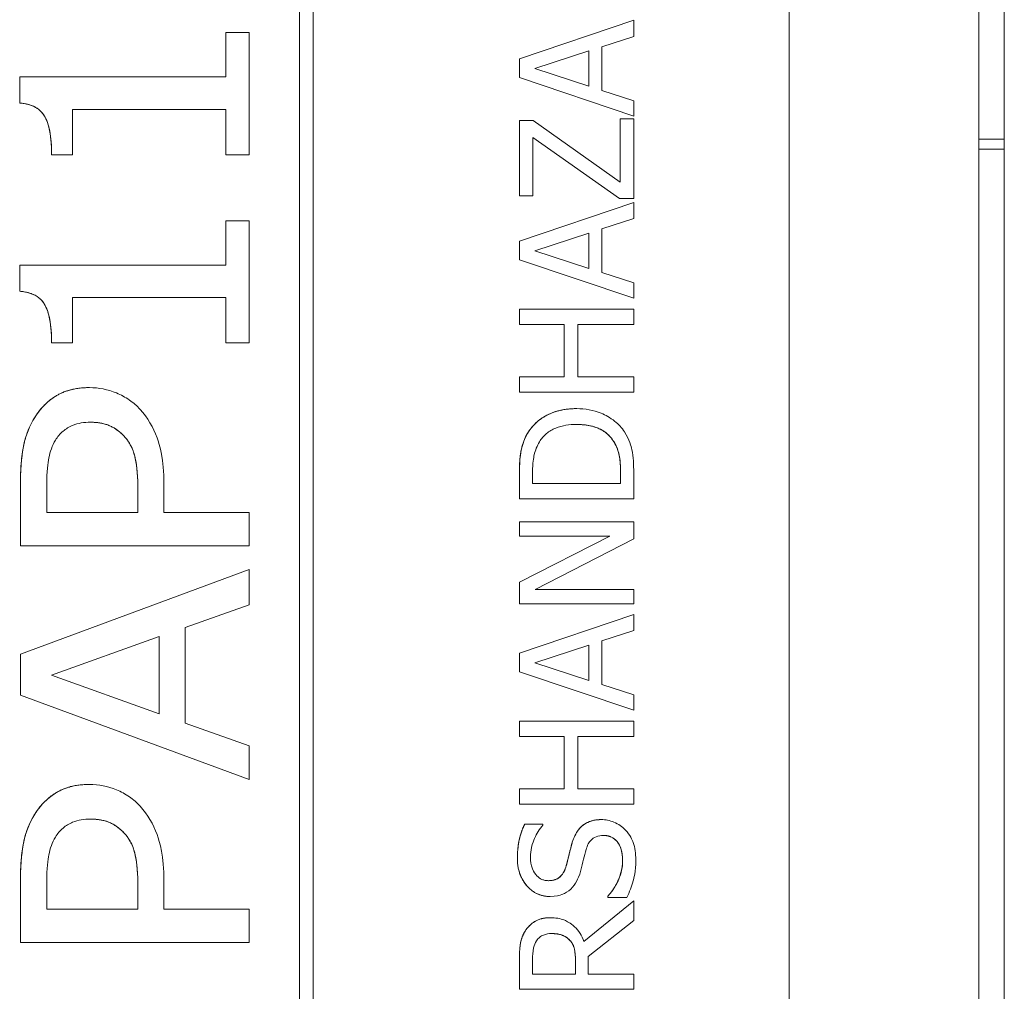
# Model space of a CAD drawing. Units: inches. Extents: x 0.5 to 49.8, y 0.5 to 38.3.
# Drawn here: x 35 to 35.4, y 21.8 to 22.2 of the extents above; entities that cross this region are included whole.
import ezdxf

# ---------------------------------------------------------------- set-up
doc = ezdxf.new("R2010")
doc.units = ezdxf.units.IN
doc.header["$LTSCALE"] = 4.571429
doc.header["$MEASUREMENT"] = 0
doc.layers.add('Visible (ANSI)', color=7, linetype='Continuous', lineweight=5)
doc.layers.add('Visible Narrow (ANSI)', color=7, linetype='Continuous', lineweight=5)

msp = doc.modelspace()

# ---------------------------------------------------------------- linework, layer by layer
at = {"layer": 'Visible (ANSI)'}
for p, q in [((35.31939, 20.79195), (35.31939, 22.54195)), ((35.39402, 20.30545), (35.39402, 22.50845)), ((35.13194, 20.85445), (35.13194, 22.47945)), ((35.12661, 20.85976), (35.12661, 22.47414)), ((35.12663, 22.47414), (35.12663, 20.85976)), ((35.40402, 22.10845), (35.40402, 22.25845)), ((35.21316, 22.14008), (35.25815, 22.15525)), ((35.25817, 22.15525), (35.21318, 22.14008)), ((35.25815, 22.15525), (35.25817, 22.15525)), ((35.25817, 22.14894), (35.25817, 22.15525)), ((35.09757, 22.15047), (35.09759, 22.15047)), ((35.09757, 22.13297), (35.09757, 22.15047)), ((35.10678, 22.15047), (35.09759, 22.15047)), ((35.09759, 22.15047), (35.09759, 22.13297)), ((35.10678, 22.10233), (35.10678, 22.15047)), ((35.24559, 22.14485), (35.25817, 22.14894)), ((35.24559, 22.12768), (35.24559, 22.14485)), ((35.2193, 22.13625), (35.24049, 22.14321)), ((35.24047, 22.12932), (35.24047, 22.14321)), ((35.24049, 22.14321), (35.24049, 22.12932)), ((35.21316, 22.14008), (35.21318, 22.14008)), ((35.21316, 22.13271), (35.21316, 22.14008)), ((35.21318, 22.14008), (35.21318, 22.13271)), ((35.01648, 22.13297), (35.0165, 22.13297)), ((35.01648, 22.12268), (35.01648, 22.13297)), ((35.09759, 22.13297), (35.0165, 22.13297)), ((35.0165, 22.13297), (35.0165, 22.12268)), ((35.21316, 22.13271), (35.21318, 22.13271)), ((35.25815, 22.11754), (35.21316, 22.13271)), ((35.21318, 22.13271), (35.25817, 22.11754)), ((35.24049, 22.12932), (35.2193, 22.13625)), ((35.25817, 22.12359), (35.24559, 22.12768)), ((35.01648, 22.12268), (35.0165, 22.12268)), ((35.25817, 22.11754), (35.25817, 22.12359)), ((35.03728, 22.10233), (35.03728, 22.1202)), ((35.03728, 22.1202), (35.09759, 22.1202)), ((35.09757, 22.10233), (35.09757, 22.1202)), ((35.09759, 22.1202), (35.09759, 22.10233)), ((35.25815, 22.11754), (35.25817, 22.11754)), ((35.21316, 22.11586), (35.21318, 22.11586)), ((35.21316, 22.08614), (35.21316, 22.11586)), ((35.21857, 22.11586), (35.21318, 22.11586)), ((35.21318, 22.11586), (35.21318, 22.08614)), ((35.25285, 22.09154), (35.21857, 22.11586)), ((35.25283, 22.11648), (35.25285, 22.11648)), ((35.25283, 22.09155), (35.25283, 22.11648)), ((35.25817, 22.11648), (35.25285, 22.11648)), ((35.25285, 22.11648), (35.25285, 22.09154)), ((35.25817, 22.08505), (35.25817, 22.11648)), ((35.2185, 22.08614), (35.2185, 22.10912)), ((35.2185, 22.10912), (35.25259, 22.08505)), ((35.25257, 22.08505), (35.2185, 22.1091)), ((35.40402, 22.10845), (35.39402, 22.10845)), ((35.40402, 22.10457), (35.40402, 22.10845)), ((35.02902, 22.10233), (35.02904, 22.10233)), ((35.02904, 22.10233), (35.03728, 22.10233)), ((35.09757, 22.10233), (35.09759, 22.10233)), ((35.09759, 22.10233), (35.10678, 22.10233)), ((35.40402, 22.10457), (35.39402, 22.10457)), ((35.40402, 21.61845), (35.40402, 22.10457)), ((35.21316, 22.08614), (35.21318, 22.08614)), ((35.21318, 22.08614), (35.2185, 22.08614)), ((35.21316, 22.06835), (35.25815, 22.08352)), ((35.25817, 22.08352), (35.21318, 22.06835)), ((35.25257, 22.08505), (35.25259, 22.08505)), ((35.25259, 22.08505), (35.25817, 22.08505)), ((35.25815, 22.08352), (35.25817, 22.08352)), ((35.25817, 22.07721), (35.25817, 22.08352)), ((35.09757, 22.07637), (35.09759, 22.07637)), ((35.09757, 22.05887), (35.09757, 22.07637)), ((35.10678, 22.07637), (35.09759, 22.07637)), ((35.09759, 22.07637), (35.09759, 22.05887)), ((35.10678, 22.02823), (35.10678, 22.07637)), ((35.24559, 22.07312), (35.25817, 22.07721)), ((35.2193, 22.06452), (35.24049, 22.07148)), ((35.24047, 22.05759), (35.24047, 22.07148)), ((35.24049, 22.07148), (35.24049, 22.05759)), ((35.24559, 22.05595), (35.24559, 22.07312)), ((35.21316, 22.06835), (35.21318, 22.06835)), ((35.21316, 22.06098), (35.21316, 22.06835)), ((35.21318, 22.06835), (35.21318, 22.06098)), ((35.24049, 22.05759), (35.2193, 22.06452)), ((35.21316, 22.06098), (35.21318, 22.06098)), ((35.25815, 22.04581), (35.21316, 22.06098)), ((35.21318, 22.06098), (35.25817, 22.04581)), ((35.01648, 22.05887), (35.0165, 22.05887)), ((35.01648, 22.04858), (35.01648, 22.05887)), ((35.09759, 22.05887), (35.0165, 22.05887)), ((35.0165, 22.05887), (35.0165, 22.04858)), ((35.25817, 22.05186), (35.24559, 22.05595)), ((35.25817, 22.04581), (35.25817, 22.05186)), ((35.01648, 22.04858), (35.0165, 22.04858)), ((35.03728, 22.02823), (35.03728, 22.0461)), ((35.03728, 22.0461), (35.09759, 22.0461)), ((35.09757, 22.02823), (35.09757, 22.0461)), ((35.09759, 22.0461), (35.09759, 22.02823)), ((35.25815, 22.04581), (35.25817, 22.04581)), ((35.21316, 22.04154), (35.21318, 22.04154)), ((35.21316, 22.03556), (35.21316, 22.04154)), ((35.25817, 22.04154), (35.21318, 22.04154)), ((35.21318, 22.04154), (35.21318, 22.03556)), ((35.25817, 22.03556), (35.25817, 22.04154)), ((35.21316, 22.03556), (35.21318, 22.03556)), ((35.21318, 22.03556), (35.23082, 22.03556)), ((35.23081, 22.01485), (35.23081, 22.03556)), ((35.23082, 22.03556), (35.23082, 22.01485)), ((35.23615, 22.03556), (35.25817, 22.03556)), ((35.23615, 22.01485), (35.23615, 22.03556)), ((35.02902, 22.02823), (35.02904, 22.02823)), ((35.02904, 22.02823), (35.03728, 22.02823)), ((35.09757, 22.02823), (35.09759, 22.02823)), ((35.09759, 22.02823), (35.10678, 22.02823)), ((35.21316, 22.01485), (35.21318, 22.01485)), ((35.21316, 22.00887), (35.21316, 22.01485)), ((35.23082, 22.01485), (35.21318, 22.01485)), ((35.21318, 22.01485), (35.21318, 22.00887)), ((35.25817, 22.01485), (35.23615, 22.01485)), ((35.25817, 22.00887), (35.25817, 22.01485)), ((35.0439, 22.01066), (35.04392, 22.01066)), ((35.21316, 22.00887), (35.21318, 22.00887)), ((35.21318, 22.00887), (35.25817, 22.00887)), ((35.23569, 22.00238), (35.23571, 22.00238)), ((35.24998, 21.98987), (35.25, 21.98987)), ((35.21316, 21.9669), (35.21316, 21.97714)), ((35.21318, 21.97714), (35.21318, 21.9669)), ((35.21835, 21.97288), (35.21835, 21.97743)), ((35.25297, 21.97288), (35.25297, 21.97743)), ((35.25299, 21.97743), (35.25299, 21.97288)), ((35.25817, 21.9669), (35.25817, 21.97725)), ((35.01677, 21.94837), (35.01677, 21.97317)), ((35.01679, 21.97317), (35.01679, 21.94837)), ((35.02714, 21.9615), (35.02714, 21.97237)), ((35.063, 21.9615), (35.063, 21.97047)), ((35.06302, 21.97047), (35.06302, 21.9615)), ((35.07323, 21.9615), (35.07323, 21.97266)), ((35.25299, 21.97288), (35.21835, 21.97288)), ((35.21316, 21.9669), (35.21318, 21.9669)), ((35.21318, 21.9669), (35.25817, 21.9669)), ((35.06302, 21.9615), (35.02714, 21.9615)), ((35.10678, 21.9615), (35.07323, 21.9615)), ((35.10678, 21.94837), (35.10678, 21.9615)), ((35.21316, 21.95778), (35.21318, 21.95778)), ((35.21316, 21.9522), (35.21316, 21.95778)), ((35.25817, 21.95778), (35.21318, 21.95778)), ((35.21318, 21.95778), (35.21318, 21.9522)), ((35.25817, 21.95107), (35.25817, 21.95778)), ((35.21316, 21.93408), (35.24878, 21.9522)), ((35.21316, 21.9522), (35.21318, 21.9522)), ((35.2488, 21.9522), (35.21318, 21.93408)), ((35.21318, 21.9522), (35.2488, 21.9522)), ((35.21937, 21.93116), (35.25817, 21.95107)), ((35.01677, 21.94837), (35.01679, 21.94837)), ((35.01679, 21.94837), (35.10678, 21.94837)), ((35.01677, 21.90578), (35.10676, 21.93904)), ((35.10678, 21.93904), (35.01679, 21.90578)), ((35.10676, 21.93904), (35.10678, 21.93904)), ((35.10678, 21.92518), (35.10678, 21.93904)), ((35.21316, 21.93408), (35.21318, 21.93408)), ((35.21316, 21.92558), (35.21316, 21.93408)), ((35.21318, 21.93408), (35.21318, 21.92558)), ((35.25817, 21.93116), (35.21937, 21.93116)), ((35.25817, 21.92558), (35.25817, 21.93116)), ((35.08162, 21.91621), (35.10678, 21.92518)), ((35.21316, 21.92558), (35.21318, 21.92558)), ((35.21318, 21.92558), (35.25817, 21.92558)), ((35.21316, 21.90614), (35.25815, 21.92131)), ((35.25817, 21.92131), (35.21318, 21.90614)), ((35.25815, 21.92131), (35.25817, 21.92131)), ((35.25817, 21.915), (35.25817, 21.92131)), ((35.08162, 21.87857), (35.08162, 21.91621)), ((35.02904, 21.89739), (35.07141, 21.91263)), ((35.07139, 21.88223), (35.07139, 21.91263)), ((35.07141, 21.91263), (35.07141, 21.88222)), ((35.24559, 21.91092), (35.25817, 21.915)), ((35.2193, 21.90231), (35.24049, 21.90928)), ((35.24047, 21.89539), (35.24047, 21.90927)), ((35.24049, 21.90928), (35.24049, 21.89538)), ((35.24559, 21.89374), (35.24559, 21.91092)), ((35.01677, 21.90578), (35.01679, 21.90578)), ((35.01677, 21.88959), (35.01677, 21.90578)), ((35.01679, 21.90578), (35.01679, 21.88959)), ((35.21316, 21.90614), (35.21318, 21.90614)), ((35.21316, 21.89878), (35.21316, 21.90614)), ((35.21318, 21.90614), (35.21318, 21.89878)), ((35.24049, 21.89538), (35.2193, 21.90231)), ((35.07141, 21.88222), (35.02904, 21.89739)), ((35.21316, 21.89878), (35.21318, 21.89878)), ((35.25815, 21.88361), (35.21316, 21.89878)), ((35.21318, 21.89878), (35.25817, 21.88361)), ((35.25817, 21.88966), (35.24559, 21.89374)), ((35.01677, 21.88959), (35.01679, 21.88959)), ((35.10676, 21.85633), (35.01677, 21.88959)), ((35.01679, 21.88959), (35.10678, 21.85633)), ((35.25817, 21.88361), (35.25817, 21.88966)), ((35.25815, 21.88361), (35.25817, 21.88361)), ((35.10678, 21.8696), (35.08162, 21.87857)), ((35.21316, 21.87934), (35.21318, 21.87934)), ((35.21316, 21.87336), (35.21316, 21.87934)), ((35.25817, 21.87934), (35.21318, 21.87934)), ((35.21318, 21.87934), (35.21318, 21.87336)), ((35.25817, 21.87336), (35.25817, 21.87934)), ((35.21316, 21.87336), (35.21318, 21.87336)), ((35.21318, 21.87336), (35.23082, 21.87336)), ((35.23081, 21.85265), (35.23081, 21.87336)), ((35.23082, 21.87336), (35.23082, 21.85265)), ((35.23615, 21.87336), (35.25817, 21.87336)), ((35.23615, 21.85265), (35.23615, 21.87336)), ((35.10678, 21.85633), (35.10678, 21.8696)), ((35.0439, 21.85443), (35.04392, 21.85443)), ((35.10676, 21.85633), (35.10678, 21.85633)), ((35.21316, 21.85265), (35.21318, 21.85265)), ((35.21316, 21.84667), (35.21316, 21.85265)), ((35.23082, 21.85265), (35.21318, 21.85265)), ((35.21318, 21.85265), (35.21318, 21.84667)), ((35.25817, 21.85265), (35.23615, 21.85265)), ((35.25817, 21.84667), (35.25817, 21.85265)), ((35.21316, 21.84667), (35.21318, 21.84667)), ((35.21318, 21.84667), (35.25817, 21.84667)), ((35.21527, 21.83882), (35.21529, 21.83882)), ((35.22244, 21.83882), (35.21529, 21.83882)), ((35.22244, 21.83839), (35.22244, 21.83882)), ((35.24532, 21.84058), (35.24533, 21.84058)), ((35.01677, 21.79215), (35.01677, 21.81695)), ((35.01679, 21.81695), (35.01679, 21.79215)), ((35.02714, 21.80528), (35.02714, 21.81614)), ((35.07323, 21.80528), (35.07323, 21.81644)), ((35.063, 21.80528), (35.063, 21.81425)), ((35.06302, 21.81425), (35.06302, 21.80528)), ((35.22523, 21.81031), (35.22524, 21.81031)), ((35.23858, 21.79263), (35.25815, 21.80863)), ((35.25817, 21.80863), (35.23859, 21.79262)), ((35.24794, 21.81042), (35.24796, 21.81042)), ((35.24794, 21.80998), (35.24794, 21.81042)), ((35.24794, 21.80998), (35.24796, 21.80998)), ((35.24796, 21.81042), (35.24796, 21.80998)), ((35.24796, 21.80998), (35.25547, 21.80998)), ((35.25815, 21.80863), (35.25817, 21.80863)), ((35.25817, 21.80086), (35.25817, 21.80863)), ((35.06302, 21.80528), (35.02714, 21.80528)), ((35.10678, 21.80528), (35.07323, 21.80528)), ((35.10678, 21.79215), (35.10678, 21.80528)), ((35.22537, 21.80196), (35.22539, 21.80196)), ((35.24027, 21.78664), (35.25817, 21.80086)), ((35.01677, 21.79215), (35.01679, 21.79215)), ((35.01679, 21.79215), (35.10678, 21.79215)), ((35.23292, 21.79317), (35.23294, 21.79317)), ((35.21316, 21.7738), (35.21316, 21.7854)), ((35.21318, 21.7854), (35.21318, 21.7738)), ((35.21835, 21.77978), (35.21835, 21.78573)), ((35.23525, 21.77978), (35.23525, 21.78504)), ((35.23527, 21.78504), (35.23527, 21.77978)), ((35.24027, 21.77978), (35.24027, 21.78664)), ((35.23527, 21.77978), (35.21835, 21.77978)), ((35.25817, 21.77978), (35.24027, 21.77978)), ((35.25817, 21.7738), (35.25817, 21.77978)), ((35.21316, 21.7738), (35.21318, 21.7738)), ((35.21318, 21.7738), (35.25817, 21.7738))]:
    msp.add_line(p, q, dxfattribs=at)
for points in [[(35.02902, 22.10233), (35.02902, 22.11247), (35.02377, 22.1221), (35.01648, 22.12268)], [(35.02902, 22.02823), (35.02902, 22.03837), (35.02377, 22.048), (35.01648, 22.04858)], [(35.02239, 21.99891), (35.02581, 22.00446), (35.03639, 22.01066), (35.0439, 22.01066)], [(35.21673, 21.99326), (35.21961, 21.9976), (35.22913, 22.00238), (35.23569, 22.00238)], [(35.01677, 21.97317), (35.01677, 21.98192), (35.0194, 21.99425), (35.02239, 21.99891)], [(35.21316, 21.97714), (35.21316, 21.98349), (35.21505, 21.99071), (35.21673, 21.99326)], [(35.063, 21.97047), (35.063, 21.97842), (35.06067, 21.98819), (35.05761, 21.99148)], [(35.25297, 21.97743), (35.25297, 21.98141), (35.2517, 21.98743), (35.24998, 21.98987)], [(35.02239, 21.84269), (35.02581, 21.84823), (35.03639, 21.85443), (35.0439, 21.85443)], [(35.01677, 21.81695), (35.01677, 21.8257), (35.0194, 21.83802), (35.02239, 21.84269)], [(35.21236, 21.82544), (35.21236, 21.82923), (35.21385, 21.83594), (35.21527, 21.83882)], [(35.23398, 21.83164), (35.2354, 21.83627), (35.24112, 21.84058), (35.24532, 21.84058)], [(35.063, 21.81425), (35.063, 21.8222), (35.06067, 21.83197), (35.05761, 21.83525)], [(35.23161, 21.82241), (35.23212, 21.82431), (35.23343, 21.82982), (35.23398, 21.83164)], [(35.22523, 21.81031), (35.21976, 21.81031), (35.21236, 21.81884), (35.21236, 21.82544)], [(35.24794, 21.81042), (35.25071, 21.81337), (35.25378, 21.82085), (35.25378, 21.82431)], [(35.21553, 21.79685), (35.21706, 21.79922), (35.22184, 21.80196), (35.22537, 21.80196)], [(35.21316, 21.7854), (35.21316, 21.78927), (35.214, 21.79448), (35.21553, 21.79685)], [(35.23525, 21.78504), (35.23525, 21.78763), (35.23434, 21.79175), (35.23292, 21.79317)]]:
    msp.add_open_spline(points, degree=2, dxfattribs=at)
for points, degree, knots in [([(35.0165, 22.12268), (35.0176, 22.12259), (35.01872, 22.12243), (35.02074, 22.12189), (35.02166, 22.12155), (35.0236, 22.12053), (35.02454, 22.1198), (35.02583, 22.11828), (35.02665, 22.11716), (35.0286, 22.11162), (35.02904, 22.10713), (35.02904, 22.10233)], 3, [-0.1519486, -0.1519486, -0.1519486, -0.1519486, -0.1205581, -0.1205581, -0.0929064, -0.0929064, -0.0588058, -0.0588058, -0.0365441, -0.0365441, 0, 0, 0, 0]), ([(35.0165, 22.04858), (35.0176, 22.04849), (35.01872, 22.04833), (35.02074, 22.04779), (35.02166, 22.04745), (35.0236, 22.04643), (35.02454, 22.0457), (35.02583, 22.04418), (35.02665, 22.04306), (35.0286, 22.03752), (35.02904, 22.03303), (35.02904, 22.02823)], 3, [-0.1519486, -0.1519486, -0.1519486, -0.1519486, -0.1205581, -0.1205581, -0.0929064, -0.0929064, -0.0588058, -0.0588058, -0.0365441, -0.0365441, 0, 0, 0, 0]), ([(35.04392, 22.01066), (35.04118, 22.01066), (35.03843, 22.01035), (35.03409, 22.00906), (35.03179, 22.00817), (35.02646, 22.00434), (35.02421, 22.00183), (35.0224, 21.99891)], 3, [-0.08656108, -0.08656108, -0.08656108, -0.08656108, -0.05001205, -0.05001205, -0.0261035, -0.0261035, 0, 0, 0, 0]), ([(35.0639, 22.00205), (35.06263, 22.00345), (35.06122, 22.00468), (35.05803, 22.0069), (35.05631, 22.00782), (35.05117, 22.00997), (35.04761, 22.01066), (35.04392, 22.01066)], 3, [-0.05592368, -0.05592368, -0.05592368, -0.05592368, -0.04244898, -0.04244898, -0.02816729, -0.02816729, 0, 0, 0, 0]), ([(35.07323, 21.97266), (35.07323, 21.98257), (35.07165, 21.98795), (35.06904, 21.99502), (35.06685, 21.99877), (35.0639, 22.00205)], 3, [-0.05745413, -0.05745413, -0.05745413, -0.05745413, -0.03359767, -0.03359767, 0, 0, 0, 0]), ([(35.23571, 22.00238), (35.23319, 22.00238), (35.23066, 22.00212), (35.2255, 22.0007), (35.22357, 21.99964), (35.21999, 21.99725), (35.21819, 21.99543), (35.21675, 21.99326)], 3, [-0.0443282, -0.0443282, -0.0443282, -0.0443282, -0.03281293, -0.03281293, -0.01987109, -0.01987109, 0, 0, 0, 0]), ([(35.25456, 21.99319), (35.25348, 21.99481), (35.25218, 21.99623), (35.24894, 21.99882), (35.24706, 21.99985), (35.24226, 22.00184), (35.23902, 22.00238), (35.23571, 22.00238)], 3, [-0.05227119, -0.05227119, -0.05227119, -0.05227119, -0.03957824, -0.03957824, -0.02526151, -0.02526151, 0, 0, 0, 0]), ([(35.0224, 21.99891), (35.02029, 21.99561), (35.01892, 21.99193), (35.01744, 21.98497), (35.01679, 21.98036), (35.01679, 21.97317)], 3, [-0.1222868, -0.1222868, -0.1222868, -0.1222868, -0.054764, -0.054764, 0, 0, 0, 0]), ([(35.03057, 21.98994), (35.03138, 21.99127), (35.03236, 21.99246), (35.03467, 21.99446), (35.03593, 21.99522), (35.03953, 21.99668), (35.04191, 21.99702), (35.04428, 21.99702)], 3, [-0.04130143, -0.04130143, -0.04130143, -0.04130143, -0.02952462, -0.02952462, -0.01809963, -0.01809963, 0, 0, 0, 0]), ([(35.04428, 21.99702), (35.04573, 21.99702), (35.04719, 21.99691), (35.05005, 21.99636), (35.05125, 21.99595), (35.05433, 21.99453), (35.05609, 21.99313), (35.05763, 21.99148)], 3, [-0.03437452, -0.03437452, -0.03437452, -0.03437452, -0.02584217, -0.02584217, -0.0171775, -0.0171775, 0, 0, 0, 0]), ([(35.05761, 21.99148), (35.05491, 21.99439), (35.04857, 21.99702), (35.04428, 21.99702)], 2, [0, 0, 0, 1, 1.997971, 1.997971, 1.997971]), ([(35.21675, 21.99326), (35.21552, 21.99139), (35.21469, 21.98926), (35.21382, 21.98596), (35.21318, 21.9832), (35.21318, 21.97714)], 3, [-0.1333628, -0.1333628, -0.1333628, -0.1333628, -0.0461553, -0.0461553, 0, 0, 0, 0]), ([(35.22105, 21.98932), (35.2218, 21.99054), (35.22271, 21.99162), (35.22491, 21.99347), (35.22616, 21.99419), (35.23006, 21.99578), (35.23288, 21.99614), (35.23564, 21.99614)], 3, [-0.04285738, -0.04285738, -0.04285738, -0.04285738, -0.03201769, -0.03201769, -0.02099441, -0.02099441, 0, 0, 0, 0]), ([(35.23564, 21.99614), (35.23765, 21.99614), (35.23974, 21.99597), (35.24299, 21.99517), (35.24467, 21.99461), (35.2478, 21.99255), (35.24902, 21.99133), (35.25, 21.98987)], 3, [-0.05172018, -0.05172018, -0.05172018, -0.05172018, -0.02858879, -0.02858879, -0.01338615, -0.01338615, 0, 0, 0, 0]), ([(35.24998, 21.98987), (35.24787, 21.99301), (35.24087, 21.99614), (35.23564, 21.99614)], 2, [0, 0, 0, 1, 1.998338, 1.998338, 1.998338]), ([(35.25817, 21.97725), (35.25817, 21.9801), (35.25802, 21.98344), (35.25718, 21.98751), (35.25655, 21.99002), (35.25456, 21.99319)], 3, [-0.09171462, -0.09171462, -0.09171462, -0.09171462, -0.02850412, -0.02850412, 0, 0, 0, 0]), ([(35.02714, 21.97237), (35.02714, 21.97771), (35.02756, 21.98093), (35.02845, 21.98543), (35.02927, 21.9878), (35.03057, 21.98994)], 3, [-0.03493763, -0.03493763, -0.03493763, -0.03493763, -0.019124, -0.019124, 0, 0, 0, 0]), ([(35.05763, 21.99148), (35.05866, 21.99037), (35.05952, 21.98914), (35.06118, 21.98593), (35.06163, 21.98423), (35.06275, 21.97956), (35.06302, 21.97493), (35.06302, 21.97047)], 3, [-0.04836621, -0.04836621, -0.04836621, -0.04836621, -0.04232528, -0.04232528, -0.03396652, -0.03396652, 0, 0, 0, 0]), ([(35.21835, 21.97743), (35.21835, 21.98103), (35.21873, 21.98309), (35.21942, 21.98601), (35.2201, 21.98772), (35.22105, 21.98932)], 3, [-0.02288554, -0.02288554, -0.02288554, -0.02288554, -0.01418924, -0.01418924, 0, 0, 0, 0]), ([(35.25, 21.98987), (35.25057, 21.98906), (35.25105, 21.9882), (35.252, 21.986), (35.25225, 21.98493), (35.25283, 21.98217), (35.25299, 21.97973), (35.25299, 21.97743)], 3, [-0.02426825, -0.02426825, -0.02426825, -0.02426825, -0.02146633, -0.02146633, -0.01752477, -0.01752477, 0, 0, 0, 0]), ([(35.04392, 21.85443), (35.04118, 21.85443), (35.03843, 21.85412), (35.03409, 21.85284), (35.03179, 21.85194), (35.02646, 21.84812), (35.02421, 21.8456), (35.0224, 21.84269)], 3, [-0.08656108, -0.08656108, -0.08656108, -0.08656108, -0.05001205, -0.05001205, -0.0261035, -0.0261035, 0, 0, 0, 0]), ([(35.0639, 21.84583), (35.06263, 21.84722), (35.06122, 21.84846), (35.05803, 21.85068), (35.05631, 21.85159), (35.05117, 21.85374), (35.04761, 21.85443), (35.04392, 21.85443)], 3, [-0.05592368, -0.05592368, -0.05592368, -0.05592368, -0.04244898, -0.04244898, -0.02816729, -0.02816729, 0, 0, 0, 0]), ([(35.0224, 21.84269), (35.02029, 21.83938), (35.01892, 21.8357), (35.01744, 21.82875), (35.01679, 21.82413), (35.01679, 21.81695)], 3, [-0.1222868, -0.1222868, -0.1222868, -0.1222868, -0.054764, -0.054764, 0, 0, 0, 0]), ([(35.07323, 21.81644), (35.07323, 21.82635), (35.07165, 21.83173), (35.06904, 21.8388), (35.06685, 21.84255), (35.0639, 21.84583)], 3, [-0.05745413, -0.05745413, -0.05745413, -0.05745413, -0.03359767, -0.03359767, 0, 0, 0, 0]), ([(35.03057, 21.83372), (35.03138, 21.83504), (35.03236, 21.83624), (35.03467, 21.83824), (35.03593, 21.839), (35.03953, 21.84045), (35.04191, 21.84079), (35.04428, 21.84079)], 3, [-0.04130143, -0.04130143, -0.04130143, -0.04130143, -0.02952462, -0.02952462, -0.01809963, -0.01809963, 0, 0, 0, 0]), ([(35.04428, 21.84079), (35.04573, 21.84079), (35.04719, 21.84068), (35.05005, 21.84013), (35.05125, 21.83973), (35.05433, 21.83831), (35.05609, 21.83691), (35.05763, 21.83525)], 3, [-0.03437452, -0.03437452, -0.03437452, -0.03437452, -0.02584217, -0.02584217, -0.0171775, -0.0171775, 0, 0, 0, 0]), ([(35.05761, 21.83525), (35.05491, 21.83817), (35.04857, 21.84079), (35.04428, 21.84079)], 2, [0, 0, 0, 1, 1.997971, 1.997971, 1.997971]), ([(35.21529, 21.83882), (35.21431, 21.83684), (35.2136, 21.83475), (35.2128, 21.83115), (35.21237, 21.82875), (35.21237, 21.82544)], 3, [-0.06305168, -0.06305168, -0.06305168, -0.06305168, -0.02521406, -0.02521406, 0, 0, 0, 0]), ([(35.21755, 21.82584), (35.21755, 21.82711), (35.21768, 21.82836), (35.2183, 21.8312), (35.2188, 21.83241), (35.21998, 21.83505), (35.22105, 21.83687), (35.22244, 21.83839)], 3, [-0.02702223, -0.02702223, -0.02702223, -0.02702223, -0.02205142, -0.02205142, -0.01563025, -0.01563025, 0, 0, 0, 0]), ([(35.24533, 21.84058), (35.24426, 21.84058), (35.24319, 21.84047), (35.24118, 21.83999), (35.24026, 21.83964), (35.23797, 21.83835), (35.23704, 21.83737), (35.23531, 21.83515), (35.23454, 21.8334), (35.23399, 21.83164)], 3, [-0.03065615, -0.03065615, -0.03065615, -0.03065615, -0.02585134, -0.02585134, -0.0214107, -0.0214107, -0.01405035, -0.01405035, 0, 0, 0, 0]), ([(35.25489, 21.83649), (35.25427, 21.83716), (35.25358, 21.83775), (35.25206, 21.83879), (35.25124, 21.83922), (35.24875, 21.84023), (35.24707, 21.84058), (35.24533, 21.84058)], 3, [-0.02743216, -0.02743216, -0.02743216, -0.02743216, -0.02044444, -0.02044444, -0.01326326, -0.01326326, 0, 0, 0, 0]), ([(35.05763, 21.83525), (35.05866, 21.83414), (35.05952, 21.83291), (35.06118, 21.82971), (35.06163, 21.82801), (35.06275, 21.82334), (35.06302, 21.8187), (35.06302, 21.81425)], 3, [-0.04836621, -0.04836621, -0.04836621, -0.04836621, -0.04232528, -0.04232528, -0.03396652, -0.03396652, 0, 0, 0, 0]), ([(35.23939, 21.8288), (35.23961, 21.82956), (35.2399, 21.83031), (35.2406, 21.8316), (35.241, 21.83216), (35.24187, 21.83301), (35.24246, 21.83348), (35.24427, 21.8342), (35.24528, 21.83434), (35.24628, 21.83434)], 3, [-0.03441839, -0.03441839, -0.03441839, -0.03441839, -0.02386791, -0.02386791, -0.01482963, -0.01482963, -0.00762197, -0.00762197, 0, 0, 0, 0]), ([(35.24628, 21.83434), (35.24683, 21.83434), (35.24738, 21.83429), (35.24843, 21.83407), (35.24892, 21.8339), (35.2502, 21.8333), (35.25089, 21.83276), (35.25202, 21.8315), (35.25261, 21.83065), (35.25362, 21.82777), (35.25379, 21.82599), (35.25379, 21.82431)], 3, [-0.04824946, -0.04824946, -0.04824946, -0.04824946, -0.04119354, -0.04119354, -0.03454511, -0.03454511, -0.02315762, -0.02315762, -0.01278154, -0.01278154, 0, 0, 0, 0]), ([(35.25378, 21.82431), (35.25378, 21.82927), (35.24966, 21.83433), (35.24628, 21.83434)], 2, [0, 0, 0, 1, 1.997425, 1.997425, 1.997425]), ([(35.25897, 21.82475), (35.25897, 21.82717), (35.2587, 21.82958), (35.25756, 21.83252), (35.25675, 21.83445), (35.25489, 21.83649)], 3, [-0.06781267, -0.06781267, -0.06781267, -0.06781267, -0.02108368, -0.02108368, 0, 0, 0, 0]), ([(35.02714, 21.81614), (35.02714, 21.82149), (35.02756, 21.8247), (35.02845, 21.8292), (35.02927, 21.83157), (35.03057, 21.83372)], 3, [-0.03493763, -0.03493763, -0.03493763, -0.03493763, -0.019124, -0.019124, 0, 0, 0, 0]), ([(35.23399, 21.83164), (35.23356, 21.8302), (35.23314, 21.82852), (35.23267, 21.82657), (35.23214, 21.82432), (35.23162, 21.82241)], 3, [-0.05935488, -0.05935488, -0.05935488, -0.05935488, -0.0150435, -0.0150435, 0, 0, 0, 0]), ([(35.23735, 21.82066), (35.23769, 21.82202), (35.23809, 21.82361), (35.2387, 21.82626), (35.23904, 21.82753), (35.23939, 21.8288)], 3, [-0.02074643, -0.02074643, -0.02074643, -0.02074643, -0.00999724, -0.00999724, 0, 0, 0, 0]), ([(35.21237, 21.82544), (35.21237, 21.82413), (35.21248, 21.82281), (35.21297, 21.82033), (35.21333, 21.81918), (35.21478, 21.81597), (35.21602, 21.81454), (35.21805, 21.81259), (35.21926, 21.81176), (35.22211, 21.81058), (35.22365, 21.81031), (35.22524, 21.81031)], 3, [-0.04473179, -0.04473179, -0.04473179, -0.04473179, -0.03894923, -0.03894923, -0.03359971, -0.03359971, -0.02345121, -0.02345121, -0.01213079, -0.01213079, 0, 0, 0, 0]), ([(35.22462, 21.81654), (35.22417, 21.81654), (35.22372, 21.81658), (35.22285, 21.81675), (35.22244, 21.81688), (35.2213, 21.81738), (35.22064, 21.81785), (35.21945, 21.81909), (35.21882, 21.81998), (35.21776, 21.82267), (35.21755, 21.82427), (35.21755, 21.82584)], 3, [-0.04107618, -0.04107618, -0.04107618, -0.04107618, -0.03600482, -0.03600482, -0.03118019, -0.03118019, -0.0220353, -0.0220353, -0.01198824, -0.01198824, 0, 0, 0, 0]), ([(35.25379, 21.82431), (35.25379, 21.82183), (35.2532, 21.81941), (35.25162, 21.81554), (35.2504, 21.81302), (35.24796, 21.81042)], 3, [-0.0670625, -0.0670625, -0.0670625, -0.0670625, -0.02717703, -0.02717703, 0, 0, 0, 0]), ([(35.25547, 21.80998), (35.25647, 21.81206), (35.25729, 21.81422), (35.25824, 21.81741), (35.25897, 21.81997), (35.25897, 21.82475)], 3, [-0.1190244, -0.1190244, -0.1190244, -0.1190244, -0.0363776, -0.0363776, 0, 0, 0, 0]), ([(35.23162, 21.82241), (35.23141, 21.8216), (35.23111, 21.82079), (35.23035, 21.81939), (35.22992, 21.81879), (35.22897, 21.81786), (35.22838, 21.81739), (35.2266, 21.81668), (35.22561, 21.81654), (35.22462, 21.81654)], 3, [-0.03419868, -0.03419868, -0.03419868, -0.03419868, -0.02380557, -0.02380557, -0.01462355, -0.01462355, -0.00748595, -0.00748595, 0, 0, 0, 0]), ([(35.22462, 21.81654), (35.22746, 21.81655), (35.23084, 21.81957), (35.23161, 21.82241)], 2, [0.00307, 0.00307, 0.00307, 1, 2, 2, 2]), ([(35.23338, 21.81322), (35.23437, 21.81417), (35.23518, 21.81526), (35.23611, 21.81711), (35.23676, 21.81845), (35.23735, 21.82066)], 3, [-0.05204567, -0.05204567, -0.05204567, -0.05204567, -0.01746308, -0.01746308, 0, 0, 0, 0]), ([(35.22524, 21.81031), (35.22766, 21.81031), (35.22915, 21.81079), (35.2312, 21.81159), (35.23236, 21.81229), (35.23338, 21.81322)], 3, [-0.01673534, -0.01673534, -0.01673534, -0.01673534, -0.010512, -0.010512, 0, 0, 0, 0]), ([(35.22539, 21.80196), (35.22413, 21.80196), (35.22286, 21.80183), (35.22078, 21.80125), (35.21978, 21.80085), (35.21741, 21.79923), (35.21638, 21.79814), (35.21555, 21.79685)], 3, [-0.03625554, -0.03625554, -0.03625554, -0.03625554, -0.02190059, -0.02190059, -0.01167159, -0.01167159, 0, 0, 0, 0]), ([(35.23859, 21.79262), (35.23818, 21.79373), (35.23766, 21.7948), (35.23641, 21.79674), (35.2357, 21.79761), (35.23328, 21.79992), (35.23177, 21.80063), (35.22921, 21.80167), (35.22731, 21.80196), (35.22539, 21.80196)], 3, [-0.02775245, -0.02775245, -0.02775245, -0.02775245, -0.0243169, -0.0243169, -0.02104914, -0.02104914, -0.01461325, -0.01461325, 0, 0, 0, 0]), ([(35.21555, 21.79685), (35.21505, 21.79608), (35.21463, 21.79527), (35.21397, 21.7936), (35.21374, 21.79275), (35.21325, 21.78974), (35.21318, 21.78756), (35.21318, 21.7854)], 3, [-0.03019676, -0.03019676, -0.03019676, -0.03019676, -0.02322409, -0.02322409, -0.01647552, -0.01647552, 0, 0, 0, 0]), ([(35.21988, 21.79288), (35.22023, 21.79338), (35.22063, 21.79384), (35.22164, 21.79467), (35.22218, 21.79495), (35.22365, 21.79556), (35.22475, 21.79572), (35.22586, 21.79572)], 3, [-0.01530597, -0.01530597, -0.01530597, -0.01530597, -0.01213219, -0.01213219, -0.00846681, -0.00846681, 0, 0, 0, 0]), ([(35.22586, 21.79572), (35.22671, 21.79572), (35.22756, 21.79566), (35.22923, 21.79536), (35.22993, 21.79514), (35.23144, 21.79446), (35.23225, 21.7939), (35.23294, 21.79317)], 3, [-0.01756803, -0.01756803, -0.01756803, -0.01756803, -0.01262199, -0.01262199, -0.00764629, -0.00764629, 0, 0, 0, 0]), ([(35.23292, 21.79317), (35.23168, 21.79448), (35.22819, 21.79572), (35.22586, 21.79572)], 2, [0, 0, 0, 1, 1.996259, 1.996259, 1.996259]), ([(35.21835, 21.78573), (35.21835, 21.78674), (35.2184, 21.7886), (35.21898, 21.79112), (35.21934, 21.79204), (35.21988, 21.79288)], 3, [-0.01974028, -0.01974028, -0.01974028, -0.01974028, -0.00758722, -0.00758722, 0, 0, 0, 0]), ([(35.23294, 21.79317), (35.23341, 21.7927), (35.2338, 21.79217), (35.23457, 21.79075), (35.23475, 21.78999), (35.23515, 21.78818), (35.23527, 21.78658), (35.23527, 21.78504)], 3, [-0.01585556, -0.01585556, -0.01585556, -0.01585556, -0.01418166, -0.01418166, -0.01177502, -0.01177502, 0, 0, 0, 0])]:
    msp.add_open_spline(points, degree=degree, knots=knots, dxfattribs=at)
at = {"layer": 'Visible Narrow (ANSI)'}
for p, q in [((35.02239, 21.99891), (35.0224, 21.99891)), ((35.21673, 21.99326), (35.21675, 21.99326)), ((35.05761, 21.99148), (35.05763, 21.99148)), ((35.21316, 21.97714), (35.21318, 21.97714)), ((35.25297, 21.97743), (35.25299, 21.97743)), ((35.01677, 21.97317), (35.01679, 21.97317)), ((35.063, 21.97047), (35.06302, 21.97047)), ((35.02239, 21.84269), (35.0224, 21.84269)), ((35.05761, 21.83525), (35.05763, 21.83525)), ((35.23398, 21.83164), (35.23399, 21.83164)), ((35.21236, 21.82544), (35.21237, 21.82544)), ((35.25378, 21.82431), (35.25379, 21.82431)), ((35.23161, 21.82241), (35.23162, 21.82241)), ((35.01677, 21.81695), (35.01679, 21.81695)), ((35.063, 21.81425), (35.06302, 21.81425)), ((35.21553, 21.79685), (35.21555, 21.79685)), ((35.21316, 21.7854), (35.21318, 21.7854)), ((35.23525, 21.78504), (35.23527, 21.78504))]:
    msp.add_line(p, q, dxfattribs=at)

doc.saveas('drawing.dxf')
